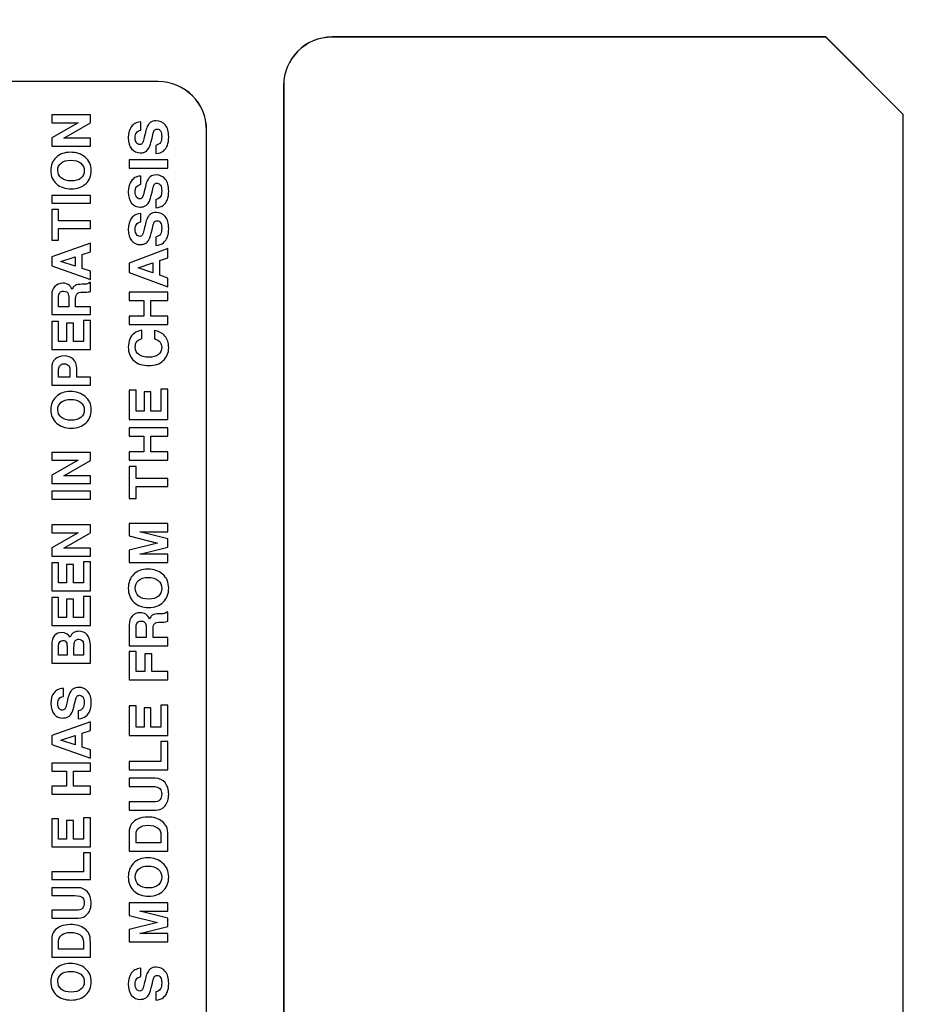
# Model space of a CAD drawing. Units: inches. Extents: x 0 to 34, y 0 to 22.
# Drawn here: x 10.7 to 12.9, y 11.8 to 14.3 of the extents above; entities that cross this region are included whole.
import ezdxf

# ---------------------------------------------------------------- set-up
doc = ezdxf.new("R2010")
doc.units = ezdxf.units.IN
doc.header["$LTSCALE"] = 1.87
doc.header["$MEASUREMENT"] = 0
doc.layers.get('0').update_dxf_attribs({"linetype": 'CONTINUOUS'})
doc.styles.get("Standard").update_dxf_attribs({"font": 'txt', "width": 0.8})
doc.dimstyles.new('DIMSTYLE_1', dxfattribs={"dimtxt": 0.15625, "dimasz": 0.1875, "dimexe": 0.125, "dimexo": 0.0625, "dimgap": 0.078125, "dimtad": 0, "dimtih": 1, "dimtoh": 1, "dimdec": 1, "dimlfac": 0.8, "dimzin": 4, "dimdsep": 46, "dimtxsty": 'STANDARD', "dimblk": 'CLOSED', "dimblk1": 'CLOSED', "dimblk2": 'CLOSED', "dimcen": 0.09, "dimadec": 0, "dimazin": 0, "dimtfac": 1, "dimtdec": 1, "dimtofl": 0, "dimtmove": 0, "dimatfit": 3, "dimldrblk": 'CLOSED', "dimfxl": 1, "dimtolj": 1, "dimtzin": 4, "dimarcsym": 0})

# ---------------------------------------------------------------- blocks, each defined once
blk = doc.blocks.new('_CLOSED')
at = {"color": 0, "linetype": 'BYBLOCK'}
for p, q in [((0, 0), (-1, 0.167)), ((-1, 0.167), (-1, -0.167)), ((-1, -0.167), (0, 0)), ((-1, 0), (0, 0))]:
    blk.add_line(p, q, dxfattribs=at)
blk = doc.blocks.new('*D0')
at = {"color": 2, "linetype": 'CONTINUOUS'}
for p, q in [((8.3889, 15.0227), (8.3889, 15.9646)), ((15.265, 14.2654), (15.265, 15.9646)), ((8.3889, 15.8396), (11.3113, 15.8396)), ((15.265, 15.8396), (12.3426, 15.8396))]:
    blk.add_line(p, q, dxfattribs=at)
at = {"color": 2, "linetype": 'CONTINUOUS', "xscale": 0.1875, "yscale": 0.1875, "zscale": 0.1875, "rotation": 180}
blk.add_blockref('_CLOSED', (8.3889, 15.8396), dxfattribs=at)
at = {"color": 2, "linetype": 'CONTINUOUS', "xscale": 0.1875, "yscale": 0.1875, "zscale": 0.1875}
blk.add_blockref('_CLOSED', (15.265, 15.8396), dxfattribs=at)
at = {"color": 2, "linetype": 'CONTINUOUS', "insert": (11.827, 16.1521), "char_height": 0.15625, "width": 0.875, "attachment_point": 2, "line_spacing_factor": 0.9}
blk.add_mtext('5.50\\P[139.7]', dxfattribs=at)

msp = doc.modelspace()

# ---------------------------------------------------------------- linework, layer by layer
at = {"color": 7, "linetype": 'CONTINUOUS'}
for p, q in [((11.4541, 14.2122), (11.4541, 14.2119)), ((12.7091, 14.2122), (11.4541, 14.2122)), ((12.709, 14.2119), (11.4541, 14.2119)), ((12.7091, 14.2122), (12.709, 14.2119)), ((12.9059, 14.0151), (12.709, 14.2119)), ((12.9061, 14.0152), (12.7091, 14.2122)), ((11.0121, 14.099), (10.1755, 14.099)), ((11.0121, 14.0988), (10.1755, 14.0988)), ((11.0121, 14.099), (11.0121, 14.0988)), ((11.3309, 14.0889), (11.3309, 9.2021)), ((11.3309, 14.0889), (11.3311, 14.0889)), ((11.3311, 14.0889), (11.3311, 9.2021)), ((10.7414, 14.0144), (10.7414, 13.9943)), ((10.8398, 14.0144), (10.7414, 14.0144)), ((10.8088, 13.9943), (10.7414, 13.9561)), ((10.7414, 13.9943), (10.8088, 13.9943)), ((10.7723, 13.9552), (10.8398, 13.9937)), ((10.8398, 13.9937), (10.8398, 14.0144)), ((10.9679, 13.9755), (10.9679, 13.9965)), ((12.9061, 14.0152), (12.9059, 14.0151)), ((12.9059, 9.2021), (12.9059, 14.0151)), ((12.9061, 9.2021), (12.9061, 14.0152)), ((10.9964, 13.9553), (10.9994, 13.9679)), ((11.1351, 9.2021), (11.1351, 13.9757)), ((11.1353, 13.9757), (11.1351, 13.9757)), ((11.1353, 9.2021), (11.1353, 13.9757)), ((10.7414, 13.9561), (10.7414, 13.9351)), ((10.8398, 13.9552), (10.7723, 13.9552)), ((10.8398, 13.9351), (10.8398, 13.9552)), ((10.7414, 13.9351), (10.8398, 13.9351)), ((11.0059, 13.9367), (11.0059, 13.9157)), ((10.9383, 13.9001), (10.9383, 13.8791)), ((11.0367, 13.9001), (10.9383, 13.9001)), ((11.0367, 13.8791), (11.0367, 13.9001)), ((10.9383, 13.8791), (11.0367, 13.8791)), ((10.9679, 13.8377), (10.9679, 13.8587)), ((10.9964, 13.8175), (10.9994, 13.8301)), ((10.7414, 13.8096), (10.7414, 13.7896)), ((10.8398, 13.8096), (10.7414, 13.8096)), ((10.8398, 13.7896), (10.8398, 13.8096)), ((11.0059, 13.7989), (11.0059, 13.7779)), ((10.7414, 13.7896), (10.8398, 13.7896)), ((10.7414, 13.7741), (10.7414, 13.696)), ((10.7591, 13.7741), (10.7414, 13.7741)), ((10.7591, 13.7451), (10.7591, 13.7741)), ((10.8398, 13.7451), (10.7591, 13.7451)), ((10.8398, 13.725), (10.8398, 13.7451)), ((10.9679, 13.7422), (10.9679, 13.7633)), ((10.7591, 13.696), (10.7591, 13.725)), ((10.7591, 13.725), (10.8398, 13.725)), ((10.9964, 13.7221), (10.9994, 13.7347)), ((10.7414, 13.696), (10.7591, 13.696)), ((11.0059, 13.7035), (11.0059, 13.6825)), ((10.8398, 13.6879), (10.7414, 13.653)), ((10.8191, 13.6592), (10.8398, 13.666)), ((10.8398, 13.666), (10.8398, 13.6879)), ((11.0367, 13.6742), (10.9383, 13.6376)), ((11.0367, 13.6512), (11.0367, 13.6742)), ((10.7414, 13.653), (10.7414, 13.6304)), ((10.7648, 13.6412), (10.8015, 13.6535)), ((10.8015, 13.6293), (10.7648, 13.6412)), ((10.8015, 13.6535), (10.8015, 13.6293)), ((10.8191, 13.6235), (10.8191, 13.6592)), ((11.016, 13.644), (11.0367, 13.6512)), ((11.016, 13.6066), (11.016, 13.644)), ((10.7414, 13.6304), (10.8398, 13.5955)), ((10.8398, 13.6167), (10.8191, 13.6235)), ((10.8398, 13.5955), (10.8398, 13.6167)), ((10.9383, 13.6376), (10.9383, 13.6138)), ((10.9616, 13.6252), (10.9983, 13.6381)), ((10.9983, 13.6127), (10.9616, 13.6252)), ((10.9983, 13.6381), (10.9983, 13.6127)), ((10.9383, 13.6138), (11.0367, 13.5772)), ((11.0367, 13.5995), (11.016, 13.6066)), ((11.0367, 13.5772), (11.0367, 13.5995)), ((10.8398, 13.588), (10.8366, 13.588)), ((10.8398, 13.5655), (10.8398, 13.588)), ((10.7414, 13.5574), (10.7414, 13.5065)), ((10.7591, 13.5265), (10.7591, 13.5541)), ((10.7846, 13.5526), (10.7846, 13.5265)), ((10.8023, 13.5265), (10.8023, 13.5491)), ((10.8158, 13.5633), (10.8241, 13.5636)), ((10.9383, 13.5635), (10.9383, 13.5424)), ((11.0367, 13.5635), (10.9383, 13.5635)), ((10.9383, 13.5424), (10.9757, 13.5424)), ((10.9757, 13.5424), (10.9757, 13.5024)), ((10.9934, 13.5024), (10.9934, 13.5424)), ((10.9934, 13.5424), (11.0367, 13.5424)), ((11.0367, 13.5424), (11.0367, 13.5635)), ((10.7846, 13.5265), (10.7591, 13.5265)), ((10.8398, 13.5265), (10.8023, 13.5265)), ((10.8398, 13.5065), (10.8398, 13.5265)), ((10.7414, 13.5065), (10.8398, 13.5065)), ((10.8222, 13.4916), (10.8222, 13.4379)), ((10.8398, 13.4916), (10.8222, 13.4916)), ((10.8398, 13.4179), (10.8398, 13.4916)), ((10.9383, 13.5024), (10.9383, 13.4813)), ((10.9757, 13.5024), (10.9383, 13.5024)), ((11.0367, 13.5024), (10.9934, 13.5024)), ((11.0367, 13.4813), (11.0367, 13.5024)), ((10.7414, 13.4893), (10.7414, 13.4179)), ((10.7591, 13.4893), (10.7414, 13.4893)), ((10.7591, 13.4379), (10.7591, 13.4893)), ((10.7793, 13.4848), (10.7793, 13.4379)), ((10.7969, 13.4848), (10.7793, 13.4848)), ((10.7969, 13.4379), (10.7969, 13.4848)), ((10.9383, 13.4813), (11.0367, 13.4813)), ((10.9708, 13.4457), (10.9708, 13.4667)), ((11.0025, 13.4665), (11.0025, 13.4455)), ((10.7414, 13.4179), (10.8398, 13.4179)), ((10.7793, 13.4379), (10.7591, 13.4379)), ((10.8222, 13.4379), (10.7969, 13.4379)), ((10.7414, 13.3718), (10.7414, 13.3273)), ((10.7591, 13.3473), (10.7591, 13.3679)), ((10.7875, 13.3676), (10.7875, 13.3473)), ((10.8052, 13.3473), (10.8052, 13.3699)), ((10.7875, 13.3473), (10.7591, 13.3473)), ((10.8398, 13.3473), (10.8052, 13.3473)), ((10.8398, 13.3273), (10.8398, 13.3473)), ((10.7414, 13.3273), (10.8398, 13.3273)), ((11.019, 13.317), (11.019, 13.2607)), ((11.0367, 13.317), (11.019, 13.317)), ((11.0367, 13.2396), (11.0367, 13.317)), ((10.9383, 13.3146), (10.9383, 13.2396)), ((10.9559, 13.3146), (10.9383, 13.3146)), ((10.9559, 13.2607), (10.9559, 13.3146)), ((10.9761, 13.3099), (10.9761, 13.2607)), ((10.9938, 13.3099), (10.9761, 13.3099)), ((10.9938, 13.2607), (10.9938, 13.3099)), ((10.9383, 13.2396), (11.0367, 13.2396)), ((10.9761, 13.2607), (10.9559, 13.2607)), ((11.019, 13.2607), (10.9938, 13.2607)), ((10.9383, 13.219), (10.9383, 13.1979)), ((11.0367, 13.219), (10.9383, 13.219)), ((11.0367, 13.1979), (11.0367, 13.219)), ((10.9383, 13.1979), (10.9757, 13.1979)), ((10.9757, 13.1979), (10.9757, 13.1579)), ((10.9934, 13.1579), (10.9934, 13.1979)), ((10.9934, 13.1979), (11.0367, 13.1979)), ((10.7414, 13.1563), (10.7414, 13.1363)), ((10.8398, 13.1563), (10.7414, 13.1563)), ((10.8398, 13.1357), (10.8398, 13.1563)), ((10.9383, 13.1579), (10.9383, 13.1368)), ((10.9757, 13.1579), (10.9383, 13.1579)), ((11.0367, 13.1579), (10.9934, 13.1579)), ((11.0367, 13.1368), (11.0367, 13.1579)), ((10.8088, 13.1363), (10.7414, 13.0981)), ((10.7414, 13.1363), (10.8088, 13.1363)), ((10.7723, 13.0971), (10.8398, 13.1357)), ((10.9383, 13.1368), (11.0367, 13.1368)), ((10.9383, 13.1208), (10.9383, 13.0387)), ((10.9559, 13.1208), (10.9383, 13.1208)), ((10.9559, 13.0903), (10.9559, 13.1208)), ((10.7414, 13.0981), (10.7414, 13.0771)), ((10.8398, 13.0971), (10.7723, 13.0971)), ((10.8398, 13.0771), (10.8398, 13.0971)), ((11.0367, 13.0903), (10.9559, 13.0903)), ((11.0367, 13.0693), (11.0367, 13.0903)), ((10.7414, 13.0771), (10.8398, 13.0771)), ((10.9559, 13.0387), (10.9559, 13.0693)), ((10.9559, 13.0693), (11.0367, 13.0693)), ((10.7414, 13.0576), (10.7414, 13.0375)), ((10.8398, 13.0576), (10.7414, 13.0576)), ((10.8398, 13.0375), (10.8398, 13.0576)), ((10.7414, 13.0375), (10.8398, 13.0375)), ((10.9383, 13.0387), (10.9559, 13.0387)), ((10.7414, 12.9721), (10.7414, 12.9521)), ((10.8398, 12.9721), (10.7414, 12.9721)), ((10.8398, 12.9515), (10.8398, 12.9721)), ((10.9383, 12.9754), (10.9383, 12.944)), ((11.0367, 12.9754), (10.9383, 12.9754)), ((11.0367, 12.9543), (11.0367, 12.9754)), ((10.8088, 12.9521), (10.7414, 12.9138)), ((10.7414, 12.9521), (10.8088, 12.9521)), ((10.7723, 12.9129), (10.8398, 12.9515)), ((10.9383, 12.944), (11.0106, 12.926)), ((10.9651, 12.9543), (11.0367, 12.9543)), ((11.0367, 12.9365), (10.9651, 12.9543)), ((11.0106, 12.926), (10.9383, 12.908)), ((10.9651, 12.8977), (11.0367, 12.9155)), ((11.0367, 12.9155), (11.0367, 12.9365)), ((10.7414, 12.9138), (10.7414, 12.8929)), ((10.7414, 12.8929), (10.8398, 12.8929)), ((10.8398, 12.9129), (10.7723, 12.9129)), ((10.8398, 12.8929), (10.8398, 12.9129)), ((10.9383, 12.908), (10.9383, 12.8766)), ((11.0367, 12.8977), (10.9651, 12.8977)), ((11.0367, 12.8766), (11.0367, 12.8977)), ((10.7414, 12.876), (10.7414, 12.8046)), ((10.7591, 12.876), (10.7414, 12.876)), ((10.7591, 12.8246), (10.7591, 12.876)), ((10.7793, 12.8715), (10.7793, 12.8246)), ((10.7969, 12.8715), (10.7793, 12.8715)), ((10.7969, 12.8246), (10.7969, 12.8715)), ((10.8222, 12.8783), (10.8222, 12.8246)), ((10.8398, 12.8783), (10.8222, 12.8783)), ((10.8398, 12.8046), (10.8398, 12.8783)), ((10.9383, 12.8766), (11.0367, 12.8766)), ((10.7793, 12.8246), (10.7591, 12.8246)), ((10.8222, 12.8246), (10.7969, 12.8246)), ((10.7414, 12.8046), (10.8398, 12.8046)), ((10.8222, 12.79), (10.8222, 12.7363)), ((10.8398, 12.79), (10.8222, 12.79)), ((10.8398, 12.7163), (10.8398, 12.79)), ((10.7414, 12.7877), (10.7414, 12.7163)), ((10.7591, 12.7877), (10.7414, 12.7877)), ((10.7591, 12.7363), (10.7591, 12.7877)), ((10.7793, 12.7832), (10.7793, 12.7363)), ((10.7969, 12.7832), (10.7793, 12.7832)), ((10.7969, 12.7363), (10.7969, 12.7832)), ((11.0367, 12.7505), (11.0334, 12.7505)), ((11.0367, 12.727), (11.0367, 12.7505)), ((10.7414, 12.7163), (10.8398, 12.7163)), ((10.7793, 12.7363), (10.7591, 12.7363)), ((10.8222, 12.7363), (10.7969, 12.7363)), ((10.9383, 12.7184), (10.9383, 12.6649)), ((10.9559, 12.686), (10.9559, 12.715)), ((11.0127, 12.7246), (11.021, 12.7249)), ((10.9815, 12.7134), (10.9815, 12.686)), ((10.9991, 12.686), (10.9991, 12.7097)), ((10.7414, 12.6659), (10.7414, 12.6209)), ((10.7591, 12.641), (10.7591, 12.6646)), ((10.8398, 12.6209), (10.8398, 12.6642)), ((10.9383, 12.6649), (11.0367, 12.6649)), ((10.9815, 12.686), (10.9559, 12.686)), ((11.0367, 12.686), (10.9991, 12.686)), ((11.0367, 12.6649), (11.0367, 12.686)), ((10.7805, 12.641), (10.7591, 12.641)), ((10.7805, 12.6616), (10.7805, 12.641)), ((10.7981, 12.641), (10.7981, 12.6613)), ((10.8222, 12.641), (10.7981, 12.641)), ((10.8222, 12.6617), (10.8222, 12.641)), ((10.9383, 12.6506), (10.9383, 12.578)), ((10.9559, 12.6506), (10.9383, 12.6506)), ((10.9559, 12.5991), (10.9559, 12.6506)), ((10.9782, 12.6442), (10.9782, 12.5991)), ((10.9959, 12.6442), (10.9782, 12.6442)), ((10.9959, 12.5991), (10.9959, 12.6442)), ((10.7414, 12.6209), (10.8398, 12.6209)), ((10.9782, 12.5991), (10.9559, 12.5991)), ((11.0367, 12.5991), (10.9959, 12.5991)), ((11.0367, 12.578), (11.0367, 12.5991)), ((10.9383, 12.578), (11.0367, 12.578)), ((10.7711, 12.5362), (10.7711, 12.5563)), ((10.7996, 12.5171), (10.8025, 12.5291)), ((11.019, 12.5142), (11.019, 12.4578)), ((11.0367, 12.5142), (11.019, 12.5142)), ((11.0367, 12.4368), (11.0367, 12.5142)), ((10.8091, 12.4994), (10.8091, 12.4793)), ((10.9383, 12.5118), (10.9383, 12.4368)), ((10.9559, 12.5118), (10.9383, 12.5118)), ((10.9559, 12.4578), (10.9559, 12.5118)), ((10.9761, 12.5071), (10.9761, 12.4578)), ((10.9938, 12.5071), (10.9761, 12.5071)), ((10.9938, 12.4578), (10.9938, 12.5071)), ((10.8398, 12.4714), (10.7414, 12.4366)), ((10.8398, 12.4495), (10.8398, 12.4714)), ((10.8191, 12.4427), (10.8398, 12.4495)), ((10.8191, 12.4071), (10.8191, 12.4427)), ((10.9761, 12.4578), (10.9559, 12.4578)), ((11.019, 12.4578), (10.9938, 12.4578)), ((10.7414, 12.4366), (10.7414, 12.4139)), ((10.7414, 12.4139), (10.8398, 12.379)), ((10.7648, 12.4248), (10.8015, 12.437)), ((10.8015, 12.4128), (10.7648, 12.4248)), ((10.8015, 12.437), (10.8015, 12.4128)), ((10.9383, 12.4368), (11.0367, 12.4368)), ((11.019, 12.4213), (11.019, 12.3707)), ((11.0367, 12.4213), (11.019, 12.4213)), ((11.0367, 12.3496), (11.0367, 12.4213)), ((10.8398, 12.4003), (10.8191, 12.4071)), ((10.8398, 12.379), (10.8398, 12.4003)), ((10.7414, 12.366), (10.7414, 12.3459)), ((10.8398, 12.366), (10.7414, 12.366)), ((10.8398, 12.3459), (10.8398, 12.366)), ((10.9383, 12.3707), (10.9383, 12.3496)), ((11.019, 12.3707), (10.9383, 12.3707)), ((10.7414, 12.3459), (10.7789, 12.3459)), ((10.7789, 12.3459), (10.7789, 12.3078)), ((10.7965, 12.3078), (10.7965, 12.3459)), ((10.7965, 12.3459), (10.8398, 12.3459)), ((10.9383, 12.3496), (11.0367, 12.3496)), ((10.9383, 12.3281), (10.9383, 12.307)), ((11.0047, 12.3281), (10.9383, 12.3281)), ((10.7414, 12.3078), (10.7414, 12.2877)), ((10.7789, 12.3078), (10.7414, 12.3078)), ((10.8398, 12.3078), (10.7965, 12.3078)), ((10.8398, 12.2877), (10.8398, 12.3078)), ((10.9383, 12.307), (10.9967, 12.307)), ((10.7414, 12.2877), (10.8398, 12.2877)), ((10.9383, 12.268), (10.9383, 12.2469)), ((10.9995, 12.268), (10.9383, 12.268)), ((10.9383, 12.2469), (11.0057, 12.2469)), ((10.7414, 12.2249), (10.7414, 12.1534)), ((10.7591, 12.2249), (10.7414, 12.2249)), ((10.7591, 12.1735), (10.7591, 12.2249)), ((10.7793, 12.2204), (10.7793, 12.1735)), ((10.7969, 12.2204), (10.7793, 12.2204)), ((10.7969, 12.1735), (10.7969, 12.2204)), ((10.8222, 12.2271), (10.8222, 12.1735)), ((10.8398, 12.2271), (10.8222, 12.2271)), ((10.8398, 12.1534), (10.8398, 12.2271)), ((10.9383, 12.1888), (10.9383, 12.1429)), ((10.7793, 12.1735), (10.7591, 12.1735)), ((10.8222, 12.1735), (10.7969, 12.1735)), ((10.9559, 12.1639), (10.9559, 12.186)), ((11.019, 12.1639), (10.9559, 12.1639)), ((11.019, 12.1823), (11.019, 12.1639)), ((11.0367, 12.1429), (11.0367, 12.181)), ((10.7414, 12.1534), (10.8398, 12.1534)), ((10.8222, 12.1387), (10.8222, 12.0905)), ((10.8398, 12.1387), (10.8222, 12.1387)), ((10.8398, 12.0704), (10.8398, 12.1387)), ((10.9383, 12.1429), (11.0367, 12.1429)), ((10.7414, 12.0905), (10.7414, 12.0704)), ((10.8222, 12.0905), (10.7414, 12.0905)), ((10.7414, 12.0704), (10.8398, 12.0704)), ((10.7414, 12.0499), (10.7414, 12.0299)), ((10.8079, 12.0499), (10.7414, 12.0499)), ((10.7414, 12.0299), (10.7999, 12.0299)), ((10.7414, 11.9927), (10.7414, 11.9726)), ((10.8026, 11.9927), (10.7414, 11.9927)), ((10.9383, 12.011), (10.9383, 11.9795)), ((11.0367, 12.011), (10.9383, 12.011)), ((11.0367, 11.9721), (10.9651, 11.9899)), ((10.9651, 11.9899), (11.0367, 11.9899)), ((11.0367, 11.9899), (11.0367, 12.011)), ((10.7414, 11.9726), (10.8088, 11.9726)), ((10.9383, 11.9795), (11.0106, 11.9616)), ((11.0367, 11.951), (11.0367, 11.9721)), ((11.0106, 11.9616), (10.9383, 11.9436)), ((10.9383, 11.9436), (10.9383, 11.9122)), ((10.9651, 11.9332), (11.0367, 11.951)), ((10.7414, 11.9172), (10.7414, 11.8735)), ((10.7591, 11.8936), (10.7591, 11.9146)), ((11.0367, 11.9332), (10.9651, 11.9332)), ((11.0367, 11.9122), (11.0367, 11.9332)), ((10.8222, 11.8936), (10.7591, 11.8936)), ((10.8222, 11.9111), (10.8222, 11.8936)), ((10.8398, 11.8735), (10.8398, 11.9098)), ((10.9383, 11.9122), (11.0367, 11.9122)), ((10.7414, 11.8735), (10.8398, 11.8735)), ((10.9679, 11.8238), (10.9679, 11.8449)), ((10.9964, 11.8037), (10.9994, 11.8163)), ((11.0059, 11.7851), (11.0059, 11.7641))]:
    msp.add_line(p, q, dxfattribs=at)
for centre, radius, start, end in [((11.4541, 14.0889), 0.1232, 90, 180), ((11.4541, 14.0889), 0.123, 90, 180), ((11.0121, 13.9757), 0.1232, 0, 90), ((11.0121, 13.9757), 0.123, 0, 90)]:
    msp.add_arc(centre, radius, start, end, dxfattribs=at)
for points in [[(10.953, 13.9925), (10.9496, 13.9904), (10.9466, 13.9879), (10.9442, 13.9848)], [(10.9679, 13.9965), (10.9614, 13.9959), (10.9565, 13.9946), (10.953, 13.9925)], [(10.992, 13.9948), (10.9902, 13.9934), (10.9885, 13.9915), (10.9871, 13.9894)], [(11.0072, 13.9993), (11.0009, 13.9993), (10.9959, 13.9978), (10.992, 13.9948)], [(11.03, 13.9887), (11.0242, 13.9957), (11.0166, 13.9993), (11.0072, 13.9993)], [(10.9442, 13.9848), (10.9389, 13.978), (10.9361, 13.9684), (10.9361, 13.956)], [(10.9538, 13.9565), (10.9538, 13.9618), (10.9548, 13.9659), (10.9569, 13.969)], [(10.9569, 13.969), (10.959, 13.9721), (10.9627, 13.9742), (10.9679, 13.9755)], [(10.9871, 13.9894), (10.9833, 13.9838), (10.9802, 13.9743), (10.9777, 13.9611)], [(10.9994, 13.9679), (11.0001, 13.971), (11.0011, 13.9734), (11.0022, 13.9749)], [(11.0022, 13.9749), (11.0037, 13.9771), (11.0061, 13.9783), (11.0092, 13.9783)], [(11.0092, 13.9783), (11.013, 13.9783), (11.0158, 13.9766), (11.018, 13.9733)], [(11.018, 13.9733), (11.0201, 13.9699), (11.0211, 13.9653), (11.0211, 13.9593)], [(11.0388, 13.9583), (11.0388, 13.9715), (11.0359, 13.9816), (11.03, 13.9887)], [(10.9361, 13.956), (10.9361, 13.944), (10.9389, 13.9346), (10.9445, 13.9278)], [(10.9572, 13.943), (10.955, 13.946), (10.9538, 13.9505), (10.9538, 13.9565)], [(10.9655, 13.9386), (10.9623, 13.9386), (10.9595, 13.9401), (10.9572, 13.943)], [(10.9742, 13.9469), (10.9733, 13.944), (10.9719, 13.9418), (10.9699, 13.9401)], [(10.9777, 13.9611), (10.9766, 13.9556), (10.9755, 13.9508), (10.9742, 13.9469)], [(10.9895, 13.9313), (10.9915, 13.935), (10.9937, 13.9431), (10.9964, 13.9553)], [(11.0179, 13.9444), (11.0157, 13.9405), (11.0117, 13.938), (11.0059, 13.9367)], [(11.0211, 13.9593), (11.0211, 13.9532), (11.02, 13.9482), (11.0179, 13.9444)], [(11.0354, 13.9365), (11.0376, 13.9423), (11.0388, 13.9496), (11.0388, 13.9583)], [(10.789, 13.9191), (10.7738, 13.9191), (10.7617, 13.9148), (10.7528, 13.9061)], [(10.8267, 13.9066), (10.8165, 13.9149), (10.804, 13.9191), (10.789, 13.9191)], [(10.9445, 13.9278), (10.9502, 13.9209), (10.9574, 13.9176), (10.9665, 13.9176)], [(10.9699, 13.9401), (10.9688, 13.9391), (10.9673, 13.9386), (10.9655, 13.9386)], [(10.9665, 13.9176), (10.9697, 13.9176), (10.9729, 13.9181), (10.9758, 13.919)], [(10.9758, 13.919), (10.9784, 13.9199), (10.9805, 13.921), (10.9824, 13.9224)], [(10.9824, 13.9224), (10.9851, 13.9245), (10.9874, 13.9274), (10.9895, 13.9313)], [(11.0059, 13.9157), (11.0146, 13.9165), (11.0212, 13.9188), (11.0255, 13.9224)], [(11.0255, 13.9224), (11.0298, 13.926), (11.0331, 13.9307), (11.0354, 13.9365)], [(10.7528, 13.9061), (10.7438, 13.8974), (10.7393, 13.8863), (10.7393, 13.8728)], [(10.7569, 13.873), (10.7569, 13.8807), (10.7598, 13.8869), (10.7654, 13.8918)], [(10.7654, 13.8918), (10.7711, 13.8966), (10.7792, 13.8991), (10.7897, 13.8991)], [(10.7897, 13.8991), (10.8006, 13.8991), (10.8091, 13.8966), (10.8152, 13.8916)], [(10.8152, 13.8916), (10.8213, 13.8866), (10.8243, 13.8801), (10.8243, 13.8722)], [(10.8419, 13.8729), (10.8419, 13.887), (10.8368, 13.8982), (10.8267, 13.9066)], [(10.7393, 13.8728), (10.7393, 13.8586), (10.7441, 13.8472), (10.7536, 13.8388)], [(10.7656, 13.8538), (10.7599, 13.8588), (10.7569, 13.8652), (10.7569, 13.873)], [(10.8243, 13.8722), (10.8243, 13.8646), (10.8215, 13.8584), (10.8158, 13.8535)], [(10.828, 13.839), (10.8373, 13.8476), (10.8419, 13.8589), (10.8419, 13.8729)], [(10.7912, 13.8462), (10.7799, 13.8462), (10.7713, 13.8487), (10.7656, 13.8538)], [(10.8158, 13.8535), (10.8101, 13.8487), (10.8019, 13.8462), (10.7912, 13.8462)], [(10.9442, 13.847), (10.9389, 13.8402), (10.9361, 13.8306), (10.9361, 13.8182)], [(10.953, 13.8547), (10.9496, 13.8526), (10.9466, 13.8501), (10.9442, 13.847)], [(10.9679, 13.8587), (10.9614, 13.8582), (10.9565, 13.8568), (10.953, 13.8547)], [(10.9871, 13.8516), (10.9833, 13.846), (10.9802, 13.8365), (10.9777, 13.8233)], [(10.992, 13.857), (10.9902, 13.8556), (10.9885, 13.8537), (10.9871, 13.8516)], [(11.0072, 13.8615), (11.0009, 13.8615), (10.9959, 13.86), (10.992, 13.857)], [(11.0022, 13.8372), (11.0037, 13.8393), (11.0061, 13.8405), (11.0092, 13.8405)], [(11.03, 13.8509), (11.0242, 13.8579), (11.0166, 13.8615), (11.0072, 13.8615)], [(11.0092, 13.8405), (11.013, 13.8405), (11.0158, 13.8388), (11.018, 13.8355)], [(11.0388, 13.8205), (11.0388, 13.8337), (11.0359, 13.8438), (11.03, 13.8509)], [(10.7536, 13.8388), (10.7631, 13.8304), (10.7757, 13.8262), (10.7913, 13.8262)], [(10.7913, 13.8262), (10.8064, 13.8262), (10.8187, 13.8305), (10.828, 13.839)], [(10.9361, 13.8182), (10.9361, 13.8062), (10.9389, 13.7968), (10.9445, 13.79)], [(10.9538, 13.8187), (10.9538, 13.824), (10.9548, 13.8281), (10.9569, 13.8312)], [(10.9572, 13.8053), (10.955, 13.8082), (10.9538, 13.8127), (10.9538, 13.8187)], [(10.9569, 13.8312), (10.959, 13.8343), (10.9627, 13.8364), (10.9679, 13.8377)], [(10.9777, 13.8233), (10.9766, 13.8178), (10.9755, 13.813), (10.9742, 13.8091)], [(10.9895, 13.7935), (10.9915, 13.7973), (10.9937, 13.8053), (10.9964, 13.8175)], [(10.9994, 13.8301), (11.0001, 13.8332), (11.0011, 13.8356), (11.0022, 13.8372)], [(11.0211, 13.8215), (11.0211, 13.8154), (11.02, 13.8104), (11.0179, 13.8066)], [(11.018, 13.8355), (11.0201, 13.8321), (11.0211, 13.8275), (11.0211, 13.8215)], [(11.0354, 13.7987), (11.0376, 13.8045), (11.0388, 13.8118), (11.0388, 13.8205)], [(10.9655, 13.8008), (10.9623, 13.8008), (10.9595, 13.8023), (10.9572, 13.8053)], [(10.9699, 13.8023), (10.9688, 13.8013), (10.9673, 13.8008), (10.9655, 13.8008)], [(10.9742, 13.8091), (10.9733, 13.8062), (10.9719, 13.804), (10.9699, 13.8023)], [(10.9824, 13.7846), (10.9851, 13.7867), (10.9874, 13.7896), (10.9895, 13.7935)], [(11.0179, 13.8066), (11.0157, 13.8027), (11.0117, 13.8002), (11.0059, 13.7989)], [(11.0255, 13.7846), (11.0298, 13.7882), (11.0331, 13.7929), (11.0354, 13.7987)], [(10.9445, 13.79), (10.9502, 13.7832), (10.9574, 13.7798), (10.9665, 13.7798)], [(10.9665, 13.7798), (10.9697, 13.7798), (10.9729, 13.7803), (10.9758, 13.7813)], [(10.9758, 13.7813), (10.9784, 13.7821), (10.9805, 13.7832), (10.9824, 13.7846)], [(11.0072, 13.7661), (11.0009, 13.7661), (10.9959, 13.7646), (10.992, 13.7616)], [(11.0059, 13.7779), (11.0146, 13.7787), (11.0212, 13.781), (11.0255, 13.7846)], [(11.03, 13.7555), (11.0242, 13.7625), (11.0166, 13.7661), (11.0072, 13.7661)], [(10.9442, 13.7516), (10.9389, 13.7448), (10.9361, 13.7352), (10.9361, 13.7227)], [(10.953, 13.7593), (10.9496, 13.7572), (10.9466, 13.7547), (10.9442, 13.7516)], [(10.9679, 13.7633), (10.9614, 13.7627), (10.9565, 13.7614), (10.953, 13.7593)], [(10.9569, 13.7358), (10.959, 13.7389), (10.9627, 13.741), (10.9679, 13.7422)], [(10.9871, 13.7562), (10.9833, 13.7506), (10.9802, 13.7411), (10.9777, 13.7279)], [(10.992, 13.7616), (10.9902, 13.7601), (10.9885, 13.7583), (10.9871, 13.7562)], [(10.9994, 13.7347), (11.0001, 13.7378), (11.0011, 13.7402), (11.0022, 13.7417)], [(11.0022, 13.7417), (11.0037, 13.7439), (11.0061, 13.7451), (11.0092, 13.7451)], [(11.0092, 13.7451), (11.013, 13.7451), (11.0158, 13.7434), (11.018, 13.7401)], [(11.0388, 13.7251), (11.0388, 13.7383), (11.0359, 13.7484), (11.03, 13.7555)], [(10.9361, 13.7227), (10.9361, 13.7107), (10.9389, 13.7013), (10.9445, 13.6945)], [(10.9538, 13.7233), (10.9538, 13.7286), (10.9548, 13.7327), (10.9569, 13.7358)], [(10.9572, 13.7098), (10.955, 13.7128), (10.9538, 13.7173), (10.9538, 13.7233)], [(10.9777, 13.7279), (10.9766, 13.7224), (10.9755, 13.7176), (10.9742, 13.7137)], [(10.9895, 13.698), (10.9915, 13.7018), (10.9937, 13.7099), (10.9964, 13.7221)], [(11.0211, 13.7261), (11.0211, 13.72), (11.02, 13.715), (11.0179, 13.7112)], [(11.018, 13.7401), (11.0201, 13.7367), (11.0211, 13.7321), (11.0211, 13.7261)], [(11.0354, 13.7033), (11.0376, 13.7091), (11.0388, 13.7164), (11.0388, 13.7251)], [(10.9445, 13.6945), (10.9502, 13.6877), (10.9574, 13.6844), (10.9665, 13.6844)], [(10.9655, 13.7054), (10.9623, 13.7054), (10.9595, 13.7069), (10.9572, 13.7098)], [(10.9699, 13.7069), (10.9688, 13.7059), (10.9673, 13.7054), (10.9655, 13.7054)], [(10.9742, 13.7137), (10.9733, 13.7108), (10.9719, 13.7086), (10.9699, 13.7069)], [(10.9824, 13.6892), (10.9851, 13.6912), (10.9874, 13.6942), (10.9895, 13.698)], [(11.0179, 13.7112), (11.0157, 13.7073), (11.0117, 13.7048), (11.0059, 13.7035)], [(11.0255, 13.6892), (11.0298, 13.6928), (11.0331, 13.6975), (11.0354, 13.7033)], [(10.9665, 13.6844), (10.9697, 13.6844), (10.9729, 13.6849), (10.9758, 13.6858)], [(10.9758, 13.6858), (10.9784, 13.6867), (10.9805, 13.6878), (10.9824, 13.6892)], [(11.0059, 13.6825), (11.0146, 13.6833), (11.0212, 13.6856), (11.0255, 13.6892)], [(10.7491, 13.5781), (10.744, 13.5727), (10.7414, 13.5658), (10.7414, 13.5574)], [(10.7699, 13.5863), (10.7612, 13.5863), (10.7542, 13.5835), (10.7491, 13.5781)], [(10.7624, 13.5624), (10.7645, 13.5649), (10.7677, 13.5662), (10.7717, 13.5662)], [(10.7837, 13.5828), (10.78, 13.5851), (10.7754, 13.5863), (10.7699, 13.5863)], [(10.7717, 13.5662), (10.7781, 13.5662), (10.7821, 13.5635), (10.7837, 13.5581)], [(10.7935, 13.571), (10.7907, 13.5766), (10.7874, 13.5806), (10.7837, 13.5828)], [(10.7963, 13.5765), (10.7954, 13.5752), (10.7945, 13.5734), (10.7935, 13.571)], [(10.8017, 13.5811), (10.7993, 13.5798), (10.7974, 13.5782), (10.7963, 13.5765)], [(10.8191, 13.5836), (10.81, 13.5833), (10.8042, 13.5824), (10.8017, 13.5811)], [(10.832, 13.5846), (10.8299, 13.5842), (10.8255, 13.5838), (10.8191, 13.5836)], [(10.8241, 13.5636), (10.8321, 13.5639), (10.8373, 13.5645), (10.8398, 13.5655)], [(10.8366, 13.588), (10.8357, 13.5863), (10.8342, 13.5851), (10.832, 13.5846)], [(10.7591, 13.5541), (10.7591, 13.5572), (10.7602, 13.5599), (10.7624, 13.5624)], [(10.7837, 13.5581), (10.7844, 13.556), (10.7846, 13.5542), (10.7846, 13.5526)], [(10.8023, 13.5491), (10.8023, 13.5507), (10.8026, 13.5527), (10.8033, 13.5552)], [(10.8033, 13.5552), (10.8048, 13.5604), (10.8089, 13.5631), (10.8158, 13.5633)], [(10.9708, 13.4667), (10.9624, 13.4653), (10.9558, 13.4627), (10.951, 13.4589)], [(11.0289, 13.4521), (11.0224, 13.4598), (11.0136, 13.4646), (11.0025, 13.4665)], [(10.94, 13.4442), (10.9375, 13.4382), (10.9361, 13.4314), (10.9361, 13.4236)], [(10.951, 13.4589), (10.9462, 13.4551), (10.9425, 13.4502), (10.94, 13.4442)], [(10.9538, 13.4241), (10.9538, 13.4356), (10.9594, 13.4429), (10.9708, 13.4457)], [(11.0025, 13.4455), (11.0096, 13.4431), (11.0144, 13.44), (11.0171, 13.4363)], [(11.0388, 13.4231), (11.0388, 13.4347), (11.0355, 13.4444), (11.0289, 13.4521)], [(10.9361, 13.4236), (10.9361, 13.4093), (10.9409, 13.398), (10.9504, 13.3895)], [(10.963, 13.4048), (10.9568, 13.4093), (10.9538, 13.4158), (10.9538, 13.4241)], [(11.0211, 13.4234), (11.0211, 13.4156), (11.0183, 13.4095), (11.0126, 13.4048)], [(11.0171, 13.4363), (11.0198, 13.4327), (11.0211, 13.4283), (11.0211, 13.4234)], [(11.0251, 13.3895), (11.0342, 13.3978), (11.0388, 13.4091), (11.0388, 13.4231)], [(10.75, 13.3932), (10.7443, 13.3877), (10.7414, 13.3806), (10.7414, 13.3718)], [(10.773, 13.4015), (10.7635, 13.4015), (10.7558, 13.3987), (10.75, 13.3932)], [(10.7964, 13.3929), (10.7906, 13.3986), (10.7828, 13.4015), (10.773, 13.4015)], [(10.8052, 13.3699), (10.8052, 13.3795), (10.8023, 13.3872), (10.7964, 13.3929)], [(10.9882, 13.398), (10.9776, 13.398), (10.9691, 13.4002), (10.963, 13.4048)], [(11.0126, 13.4048), (11.0069, 13.4002), (10.9987, 13.398), (10.9882, 13.398)], [(10.7591, 13.3679), (10.7591, 13.3716), (10.7603, 13.3748), (10.7628, 13.3774)], [(10.7628, 13.3774), (10.7653, 13.3801), (10.7687, 13.3814), (10.7732, 13.3814)], [(10.7732, 13.3814), (10.7777, 13.3814), (10.7812, 13.3801), (10.7838, 13.3775)], [(10.7838, 13.3775), (10.7863, 13.3748), (10.7875, 13.3716), (10.7875, 13.3676)], [(10.9504, 13.3895), (10.9599, 13.3811), (10.9725, 13.3769), (10.9881, 13.3769)], [(10.9881, 13.3769), (11.0037, 13.3769), (11.016, 13.3811), (11.0251, 13.3895)], [(10.7528, 13.2979), (10.7438, 13.2892), (10.7393, 13.2781), (10.7393, 13.2646)], [(10.789, 13.311), (10.7738, 13.311), (10.7617, 13.3066), (10.7528, 13.2979)], [(10.7654, 13.2836), (10.7711, 13.2884), (10.7792, 13.2909), (10.7897, 13.2909)], [(10.8267, 13.2984), (10.8165, 13.3067), (10.804, 13.311), (10.789, 13.311)], [(10.7897, 13.2909), (10.8006, 13.2909), (10.8091, 13.2884), (10.8152, 13.2834)], [(10.8419, 13.2647), (10.8419, 13.2788), (10.8368, 13.29), (10.8267, 13.2984)], [(10.7393, 13.2646), (10.7393, 13.2504), (10.7441, 13.2391), (10.7536, 13.2307)], [(10.7569, 13.2648), (10.7569, 13.2725), (10.7598, 13.2787), (10.7654, 13.2836)], [(10.7656, 13.2456), (10.7599, 13.2506), (10.7569, 13.257), (10.7569, 13.2648)], [(10.8152, 13.2834), (10.8213, 13.2784), (10.8243, 13.2719), (10.8243, 13.264)], [(10.828, 13.2308), (10.8373, 13.2394), (10.8419, 13.2507), (10.8419, 13.2647)], [(10.7912, 13.2381), (10.7799, 13.2381), (10.7713, 13.2405), (10.7656, 13.2456)], [(10.8158, 13.2453), (10.8101, 13.2405), (10.8019, 13.2381), (10.7912, 13.2381)], [(10.8243, 13.264), (10.8243, 13.2564), (10.8215, 13.2502), (10.8158, 13.2453)], [(10.7536, 13.2307), (10.7631, 13.2222), (10.7757, 13.218), (10.7913, 13.218)], [(10.7913, 13.218), (10.8064, 13.218), (10.8187, 13.2223), (10.828, 13.2308)], [(10.9496, 12.8461), (10.9407, 12.837), (10.9361, 12.8253), (10.9361, 12.8111)], [(10.9858, 12.8598), (10.9707, 12.8598), (10.9586, 12.8552), (10.9496, 12.8461)], [(11.0235, 12.8466), (11.0134, 12.8553), (11.0008, 12.8598), (10.9858, 12.8598)], [(11.0388, 12.8112), (11.0388, 12.826), (11.0337, 12.8378), (11.0235, 12.8466)], [(10.9538, 12.8113), (10.9538, 12.8194), (10.9566, 12.8259), (10.9623, 12.831)], [(10.9623, 12.831), (10.9679, 12.8361), (10.976, 12.8387), (10.9866, 12.8387)], [(10.9866, 12.8387), (10.9975, 12.8387), (11.0059, 12.8361), (11.012, 12.8308)], [(11.012, 12.8308), (11.0181, 12.8256), (11.0211, 12.8188), (11.0211, 12.8105)], [(10.9361, 12.8111), (10.9361, 12.7962), (10.9409, 12.7843), (10.9504, 12.7755)], [(10.9624, 12.7911), (10.9567, 12.7964), (10.9538, 12.8031), (10.9538, 12.8113)], [(10.988, 12.7832), (10.9767, 12.7832), (10.9682, 12.7858), (10.9624, 12.7911)], [(11.0126, 12.7909), (11.007, 12.7857), (10.9987, 12.7832), (10.988, 12.7832)], [(11.0211, 12.8105), (11.0211, 12.8025), (11.0183, 12.796), (11.0126, 12.7909)], [(11.0248, 12.7756), (11.0341, 12.7846), (11.0388, 12.7965), (11.0388, 12.8112)], [(10.9504, 12.7755), (10.96, 12.7666), (10.9725, 12.7622), (10.9882, 12.7622)], [(10.9882, 12.7622), (11.0033, 12.7622), (11.0155, 12.7667), (11.0248, 12.7756)], [(10.946, 12.7401), (10.9409, 12.7345), (10.9383, 12.7272), (10.9383, 12.7184)], [(10.9667, 12.7487), (10.958, 12.7487), (10.9511, 12.7458), (10.946, 12.7401)], [(10.9806, 12.7451), (10.9768, 12.7475), (10.9722, 12.7487), (10.9667, 12.7487)], [(10.9903, 12.7327), (10.9876, 12.7386), (10.9843, 12.7427), (10.9806, 12.7451)], [(10.9986, 12.7433), (10.9961, 12.7419), (10.9943, 12.7403), (10.9931, 12.7384)], [(11.016, 12.7459), (11.0069, 12.7456), (11.0011, 12.7447), (10.9986, 12.7433)], [(11.0289, 12.747), (11.0267, 12.7465), (11.0224, 12.7462), (11.016, 12.7459)], [(11.0334, 12.7505), (11.0325, 12.7487), (11.031, 12.7475), (11.0289, 12.747)], [(10.9559, 12.715), (10.9559, 12.7182), (10.957, 12.7211), (10.9592, 12.7237)], [(10.9592, 12.7237), (10.9614, 12.7263), (10.9645, 12.7277), (10.9685, 12.7277)], [(10.9685, 12.7277), (10.9749, 12.7277), (10.979, 12.7248), (10.9806, 12.7191)], [(10.9806, 12.7191), (10.9812, 12.7169), (10.9815, 12.715), (10.9815, 12.7134)], [(10.9931, 12.7384), (10.9923, 12.7371), (10.9913, 12.7352), (10.9903, 12.7327)], [(10.9991, 12.7097), (10.9991, 12.7114), (10.9995, 12.7135), (11.0002, 12.7161)], [(11.0002, 12.7161), (11.0016, 12.7216), (11.0057, 12.7244), (11.0127, 12.7246)], [(11.021, 12.7249), (11.0289, 12.7252), (11.0341, 12.7258), (11.0367, 12.727)], [(10.7486, 12.6905), (10.7438, 12.6852), (10.7414, 12.677), (10.7414, 12.6659)], [(10.7671, 12.6985), (10.7595, 12.6985), (10.7533, 12.6958), (10.7486, 12.6905)], [(10.7881, 12.6863), (10.7828, 12.6944), (10.7758, 12.6985), (10.7671, 12.6985)], [(10.7971, 12.6982), (10.7934, 12.6959), (10.7904, 12.6919), (10.7881, 12.6863)], [(10.8103, 12.7016), (10.8052, 12.7016), (10.8009, 12.7004), (10.7971, 12.6982)], [(10.8318, 12.6925), (10.8263, 12.6986), (10.8192, 12.7016), (10.8103, 12.7016)], [(10.8398, 12.6642), (10.8398, 12.6771), (10.8372, 12.6865), (10.8318, 12.6925)], [(10.7591, 12.6646), (10.7591, 12.6738), (10.7628, 12.6784), (10.7701, 12.6784)], [(10.7701, 12.6784), (10.7725, 12.6784), (10.7746, 12.6777), (10.7764, 12.6763)], [(10.7764, 12.6763), (10.7781, 12.6749), (10.7792, 12.6733), (10.7797, 12.6714)], [(10.7797, 12.6714), (10.7802, 12.669), (10.7805, 12.6657), (10.7805, 12.6616)], [(10.7981, 12.6613), (10.7981, 12.6661), (10.7985, 12.67), (10.799, 12.6729)], [(10.799, 12.6729), (10.7995, 12.6755), (10.8009, 12.6776), (10.8029, 12.6791)], [(10.8029, 12.6791), (10.805, 12.6807), (10.8074, 12.6815), (10.8102, 12.6815)], [(10.8102, 12.6815), (10.8129, 12.6815), (10.8152, 12.6808), (10.8171, 12.6794)], [(10.8171, 12.6794), (10.819, 12.678), (10.8203, 12.6764), (10.821, 12.6746)], [(10.821, 12.6746), (10.8218, 12.6724), (10.8222, 12.6682), (10.8222, 12.6617)], [(10.7474, 12.5452), (10.742, 12.5387), (10.7393, 12.5295), (10.7393, 12.5177)], [(10.7562, 12.5525), (10.7527, 12.5505), (10.7498, 12.5481), (10.7474, 12.5452)], [(10.7711, 12.5563), (10.7646, 12.5558), (10.7597, 12.5545), (10.7562, 12.5525)], [(10.7902, 12.5495), (10.7864, 12.5442), (10.7833, 12.5352), (10.7808, 12.5226)], [(10.7952, 12.5546), (10.7933, 12.5533), (10.7917, 12.5516), (10.7902, 12.5495)], [(10.8103, 12.559), (10.804, 12.559), (10.799, 12.5575), (10.7952, 12.5546)], [(10.8053, 12.5358), (10.8069, 12.5379), (10.8092, 12.5389), (10.8124, 12.5389)], [(10.8332, 12.5489), (10.8273, 12.5556), (10.8197, 12.559), (10.8103, 12.559)], [(10.8124, 12.5389), (10.8161, 12.5389), (10.819, 12.5373), (10.8211, 12.5342)], [(10.8419, 12.5199), (10.8419, 12.5325), (10.839, 12.5421), (10.8332, 12.5489)], [(10.7393, 12.5177), (10.7393, 12.5062), (10.7421, 12.4973), (10.7477, 12.4908)], [(10.7569, 12.5182), (10.7569, 12.5232), (10.758, 12.5272), (10.7601, 12.5301)], [(10.7604, 12.5054), (10.7581, 12.5082), (10.7569, 12.5125), (10.7569, 12.5182)], [(10.7601, 12.5301), (10.7621, 12.533), (10.7658, 12.535), (10.7711, 12.5362)], [(10.7808, 12.5226), (10.7798, 12.5173), (10.7786, 12.5128), (10.7774, 12.509)], [(10.7926, 12.4941), (10.7946, 12.4978), (10.7969, 12.5054), (10.7996, 12.5171)], [(10.8025, 12.5291), (10.8033, 12.532), (10.8042, 12.5343), (10.8053, 12.5358)], [(10.8243, 12.5209), (10.8243, 12.5151), (10.8232, 12.5103), (10.821, 12.5066)], [(10.8211, 12.5342), (10.8233, 12.531), (10.8243, 12.5266), (10.8243, 12.5209)], [(10.8385, 12.4992), (10.8408, 12.5047), (10.8419, 12.5117), (10.8419, 12.5199)], [(10.7477, 12.4908), (10.7533, 12.4843), (10.7606, 12.4811), (10.7697, 12.4811)], [(10.7687, 12.5012), (10.7655, 12.5012), (10.7627, 12.5026), (10.7604, 12.5054)], [(10.7731, 12.5026), (10.7719, 12.5016), (10.7705, 12.5012), (10.7687, 12.5012)], [(10.7774, 12.509), (10.7765, 12.5063), (10.7751, 12.5042), (10.7731, 12.5026)], [(10.7855, 12.4857), (10.7883, 12.4877), (10.7906, 12.4905), (10.7926, 12.4941)], [(10.821, 12.5066), (10.8189, 12.503), (10.8148, 12.5006), (10.8091, 12.4994)], [(10.8286, 12.4857), (10.833, 12.4891), (10.8362, 12.4936), (10.8385, 12.4992)], [(10.7697, 12.4811), (10.7729, 12.4811), (10.776, 12.4816), (10.779, 12.4825)], [(10.779, 12.4825), (10.7815, 12.4833), (10.7836, 12.4844), (10.7855, 12.4857)], [(10.8091, 12.4793), (10.8178, 12.4801), (10.8243, 12.4823), (10.8286, 12.4857)], [(11.0295, 12.3169), (11.0233, 12.3243), (11.015, 12.3281), (11.0047, 12.3281)], [(11.0388, 12.2879), (11.0388, 12.2997), (11.0357, 12.3094), (11.0295, 12.3169)], [(10.9967, 12.307), (11.0072, 12.307), (11.0138, 12.3051), (11.0168, 12.3014)], [(11.0168, 12.3014), (11.0197, 12.2977), (11.0211, 12.2931), (11.0211, 12.2875)], [(11.0167, 12.2734), (11.0138, 12.2697), (11.008, 12.268), (10.9995, 12.268)], [(11.0211, 12.2875), (11.0211, 12.2816), (11.0196, 12.2769), (11.0167, 12.2734)], [(11.0295, 12.2579), (11.0357, 12.2652), (11.0388, 12.2751), (11.0388, 12.2879)], [(11.0057, 12.2469), (11.0154, 12.2469), (11.0234, 12.2506), (11.0295, 12.2579)], [(10.9611, 12.225), (10.9544, 12.222), (10.9489, 12.2177), (10.9446, 12.2119)], [(10.9855, 12.2295), (10.976, 12.2295), (10.9679, 12.228), (10.9611, 12.225)], [(11.0223, 12.2181), (11.0128, 12.2257), (11.0005, 12.2295), (10.9855, 12.2295)], [(11.0329, 12.2056), (11.0303, 12.2104), (11.0269, 12.2145), (11.0223, 12.2181)], [(10.9446, 12.2119), (10.9404, 12.2062), (10.9383, 12.1985), (10.9383, 12.1888)], [(10.9559, 12.186), (10.9559, 12.1927), (10.9585, 12.1981), (10.9637, 12.2022)], [(10.9637, 12.2022), (10.9689, 12.2064), (10.9763, 12.2085), (10.9858, 12.2085)], [(10.9858, 12.2085), (10.9965, 12.2085), (11.0047, 12.2064), (11.0105, 12.2022)], [(11.0105, 12.2022), (11.0162, 12.1981), (11.019, 12.1914), (11.019, 12.1823)], [(11.0367, 12.181), (11.0367, 12.1926), (11.0354, 12.2008), (11.0329, 12.2056)], [(10.9858, 12.1258), (10.9707, 12.1258), (10.9586, 12.1213), (10.9496, 12.1121)], [(11.0235, 12.1126), (11.0134, 12.1214), (11.0008, 12.1258), (10.9858, 12.1258)], [(10.9496, 12.1121), (10.9407, 12.103), (10.9361, 12.0914), (10.9361, 12.0772)], [(10.9538, 12.0773), (10.9538, 12.0854), (10.9566, 12.092), (10.9623, 12.0971)], [(10.9623, 12.0971), (10.9679, 12.1022), (10.976, 12.1048), (10.9866, 12.1048)], [(10.9866, 12.1048), (10.9975, 12.1048), (11.0059, 12.1021), (11.012, 12.0969)], [(11.012, 12.0969), (11.0181, 12.0916), (11.0211, 12.0848), (11.0211, 12.0766)], [(11.0388, 12.0773), (11.0388, 12.0921), (11.0337, 12.1039), (11.0235, 12.1126)], [(10.9361, 12.0772), (10.9361, 12.0623), (10.9409, 12.0503), (10.9504, 12.0415)], [(10.9624, 12.0572), (10.9567, 12.0625), (10.9538, 12.0692), (10.9538, 12.0773)], [(11.0211, 12.0766), (11.0211, 12.0686), (11.0183, 12.062), (11.0126, 12.0569)], [(11.0248, 12.0417), (11.0341, 12.0507), (11.0388, 12.0625), (11.0388, 12.0773)], [(10.8326, 12.0392), (10.8264, 12.0463), (10.8182, 12.0499), (10.8079, 12.0499)], [(10.8419, 12.0116), (10.8419, 12.0229), (10.8388, 12.0322), (10.8326, 12.0392)], [(10.9504, 12.0415), (10.96, 12.0326), (10.9725, 12.0282), (10.9882, 12.0282)], [(10.988, 12.0493), (10.9767, 12.0493), (10.9682, 12.0519), (10.9624, 12.0572)], [(11.0126, 12.0569), (11.007, 12.0518), (10.9987, 12.0493), (10.988, 12.0493)], [(10.9882, 12.0282), (11.0033, 12.0282), (11.0155, 12.0327), (11.0248, 12.0417)], [(10.7999, 12.0299), (10.8103, 12.0299), (10.817, 12.0281), (10.8199, 12.0245)], [(10.8199, 12.0245), (10.8229, 12.021), (10.8243, 12.0166), (10.8243, 12.0113)], [(10.8199, 11.9978), (10.8169, 11.9943), (10.8112, 11.9927), (10.8026, 11.9927)], [(10.8243, 12.0113), (10.8243, 12.0057), (10.8228, 12.0012), (10.8199, 11.9978)], [(10.8327, 11.983), (10.8388, 11.99), (10.8419, 11.9995), (10.8419, 12.0116)], [(10.8088, 11.9726), (10.8186, 11.9726), (10.8265, 11.9761), (10.8327, 11.983)], [(10.7478, 11.9393), (10.7435, 11.9339), (10.7414, 11.9265), (10.7414, 11.9172)], [(10.7643, 11.9517), (10.7575, 11.9489), (10.752, 11.9448), (10.7478, 11.9393)], [(10.7887, 11.9561), (10.7792, 11.9561), (10.771, 11.9546), (10.7643, 11.9517)], [(10.8255, 11.9452), (10.816, 11.9524), (10.8037, 11.9561), (10.7887, 11.9561)], [(10.836, 11.9333), (10.8335, 11.9378), (10.83, 11.9418), (10.8255, 11.9452)], [(10.7591, 11.9146), (10.7591, 11.921), (10.7617, 11.9261), (10.7669, 11.9301)], [(10.7669, 11.9301), (10.7721, 11.934), (10.7794, 11.936), (10.789, 11.936)], [(10.789, 11.936), (10.7997, 11.936), (10.8079, 11.934), (10.8136, 11.9301)], [(10.8136, 11.9301), (10.8194, 11.9261), (10.8222, 11.9198), (10.8222, 11.9111)], [(10.8398, 11.9098), (10.8398, 11.9209), (10.8386, 11.9287), (10.836, 11.9333)], [(10.7528, 11.8443), (10.7438, 11.8356), (10.7393, 11.8245), (10.7393, 11.811)], [(10.789, 11.8573), (10.7738, 11.8573), (10.7617, 11.853), (10.7528, 11.8443)], [(10.8267, 11.8447), (10.8165, 11.8531), (10.804, 11.8573), (10.789, 11.8573)], [(10.8419, 11.8111), (10.8419, 11.8252), (10.8368, 11.8364), (10.8267, 11.8447)], [(10.953, 11.8409), (10.9496, 11.8388), (10.9466, 11.8363), (10.9442, 11.8332)], [(10.9679, 11.8449), (10.9614, 11.8443), (10.9565, 11.843), (10.953, 11.8409)], [(10.992, 11.8432), (10.9902, 11.8417), (10.9885, 11.8399), (10.9871, 11.8378)], [(11.0072, 11.8477), (11.0009, 11.8477), (10.9959, 11.8462), (10.992, 11.8432)], [(11.03, 11.8371), (11.0242, 11.8441), (11.0166, 11.8477), (11.0072, 11.8477)], [(10.7569, 11.8111), (10.7569, 11.8188), (10.7598, 11.8251), (10.7654, 11.8299)], [(10.7654, 11.8299), (10.7711, 11.8348), (10.7792, 11.8372), (10.7897, 11.8372)], [(10.7897, 11.8372), (10.8006, 11.8372), (10.8091, 11.8347), (10.8152, 11.8297)], [(10.8152, 11.8297), (10.8213, 11.8248), (10.8243, 11.8183), (10.8243, 11.8104)], [(10.9442, 11.8332), (10.9389, 11.8264), (10.9361, 11.8168), (10.9361, 11.8043)], [(10.9538, 11.8049), (10.9538, 11.8102), (10.9548, 11.8143), (10.9569, 11.8174)], [(10.9569, 11.8174), (10.959, 11.8205), (10.9627, 11.8226), (10.9679, 11.8238)], [(10.9871, 11.8378), (10.9833, 11.8322), (10.9802, 11.8227), (10.9777, 11.8095)], [(10.9994, 11.8163), (11.0001, 11.8194), (11.0011, 11.8218), (11.0022, 11.8233)], [(11.0022, 11.8233), (11.0037, 11.8255), (11.0061, 11.8267), (11.0092, 11.8267)], [(11.0092, 11.8267), (11.013, 11.8267), (11.0158, 11.825), (11.018, 11.8217)], [(11.018, 11.8217), (11.0201, 11.8183), (11.0211, 11.8137), (11.0211, 11.8077)], [(11.0388, 11.8067), (11.0388, 11.8199), (11.0359, 11.83), (11.03, 11.8371)], [(10.7393, 11.811), (10.7393, 11.7968), (10.7441, 11.7854), (10.7536, 11.777)], [(10.7656, 11.7919), (10.7599, 11.797), (10.7569, 11.8034), (10.7569, 11.8111)], [(10.7912, 11.7844), (10.7799, 11.7844), (10.7713, 11.7869), (10.7656, 11.7919)], [(10.8158, 11.7917), (10.8101, 11.7868), (10.8019, 11.7844), (10.7912, 11.7844)], [(10.8243, 11.8104), (10.8243, 11.8028), (10.8215, 11.7966), (10.8158, 11.7917)], [(10.828, 11.7772), (10.8373, 11.7857), (10.8419, 11.797), (10.8419, 11.8111)], [(10.9361, 11.8043), (10.9361, 11.7923), (10.9389, 11.7829), (10.9445, 11.7761)], [(10.9572, 11.7914), (10.955, 11.7944), (10.9538, 11.7989), (10.9538, 11.8049)], [(10.9655, 11.787), (10.9623, 11.787), (10.9595, 11.7885), (10.9572, 11.7914)], [(10.9699, 11.7885), (10.9688, 11.7875), (10.9673, 11.787), (10.9655, 11.787)], [(10.9742, 11.7953), (10.9733, 11.7924), (10.9719, 11.7902), (10.9699, 11.7885)], [(10.9777, 11.8095), (10.9766, 11.804), (10.9755, 11.7992), (10.9742, 11.7953)], [(10.9895, 11.7796), (10.9915, 11.7834), (10.9937, 11.7915), (10.9964, 11.8037)], [(11.0179, 11.7928), (11.0157, 11.7889), (11.0117, 11.7864), (11.0059, 11.7851)], [(11.0211, 11.8077), (11.0211, 11.8016), (11.02, 11.7966), (11.0179, 11.7928)], [(11.0354, 11.7849), (11.0376, 11.7907), (11.0388, 11.798), (11.0388, 11.8067)], [(10.7536, 11.777), (10.7631, 11.7686), (10.7757, 11.7643), (10.7913, 11.7643)], [(10.7913, 11.7643), (10.8064, 11.7643), (10.8187, 11.7686), (10.828, 11.7772)], [(10.9445, 11.7761), (10.9502, 11.7693), (10.9574, 11.766), (10.9665, 11.766)], [(10.9665, 11.766), (10.9697, 11.766), (10.9729, 11.7665), (10.9758, 11.7674)], [(10.9758, 11.7674), (10.9784, 11.7683), (10.9805, 11.7694), (10.9824, 11.7708)], [(10.9824, 11.7708), (10.9851, 11.7728), (10.9874, 11.7758), (10.9895, 11.7796)], [(11.0059, 11.7641), (11.0146, 11.7649), (11.0212, 11.7672), (11.0255, 11.7708)], [(11.0255, 11.7708), (11.0298, 11.7744), (11.0331, 11.7791), (11.0354, 11.7849)]]:
    msp.add_open_spline(points, degree=3, dxfattribs=at)

# ---------------------------------------------------------------- dimensions: what is measured, and where the dimension line sits
at = {"color": 2, "linetype": 'CONTINUOUS'}
dim = msp.add_linear_dim(base=(15.265, 15.8396), p1=(8.3889, 14.9602), p2=(15.265, 14.2029), text='5.50\\P[<>]', dimstyle='DIMSTYLE_1', dxfattribs=at)
dim.commit()
dim.dimension.update_dxf_attribs({"geometry": '*D0', "text_midpoint": (11.827, 15.9568), "dimtype": 160})

doc.saveas('drawing.dxf')
